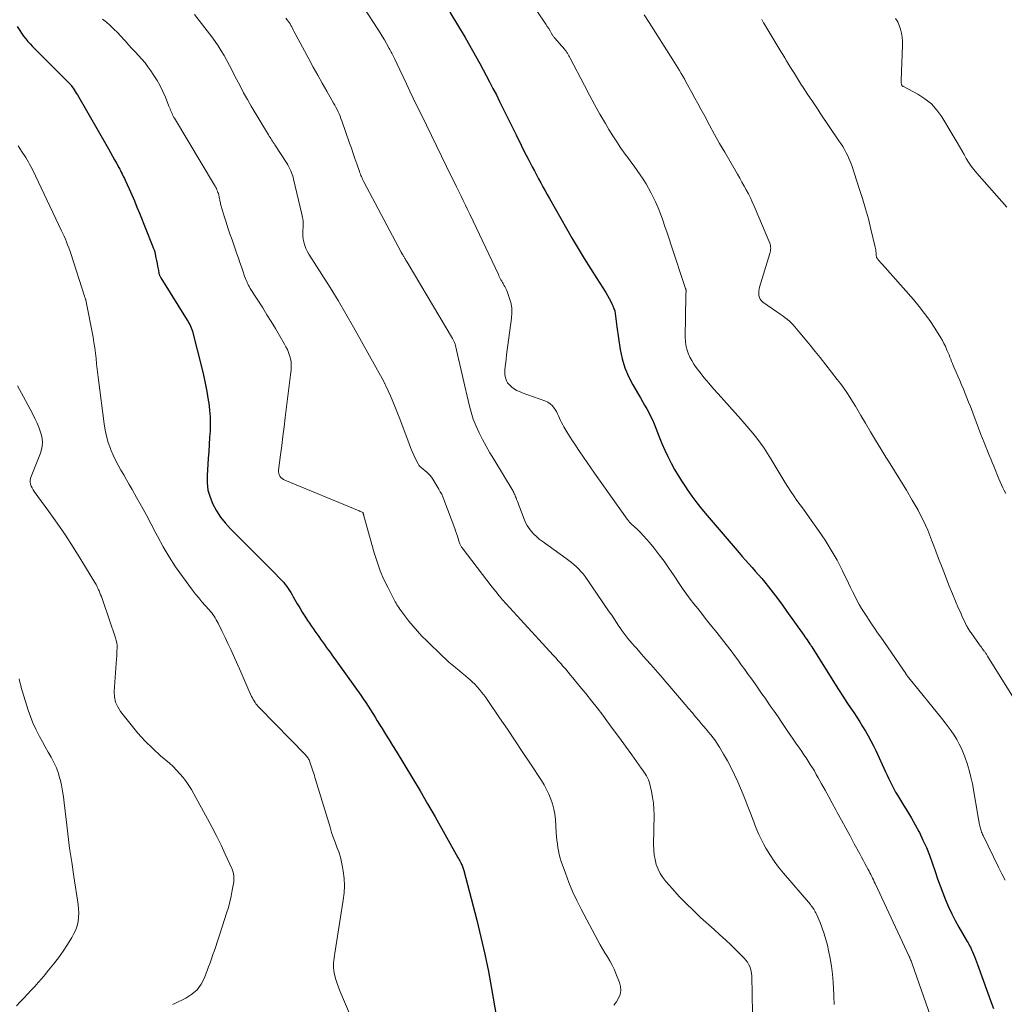
# Model space of a CAD drawing. Units: feet. Extents: x 1975000 to 1980045, y 529990 to 535000.
# Drawn here: x 1976663 to 1976842, y 530621 to 530799 of the extents above; entities that cross this region are included whole.
import ezdxf

# ---------------------------------------------------------------- set-up
doc = ezdxf.new("R2010")
doc.units = ezdxf.units.FT
doc.header["$LTSCALE"] = 100
doc.header["$MEASUREMENT"] = 0
doc.layers.add('CONTOUR INDEX', color=32, linetype='Continuous', lineweight=25)
doc.layers.add('CONTOUR INTERMEDIATE', color=40, linetype='Continuous', lineweight=15)

msp = doc.modelspace()

# ---------------------------------------------------------------- linework, layer by layer
at = {"layer": 'CONTOUR INDEX', "flags": 128}
for points, elevation in [([(1976740.99, 530800.45), (1976742.41, 530798.16), (1976743.8, 530795.85), (1976745.13, 530793.51), (1976746.43, 530791.14), (1976748.21, 530787.81), (1976748.83, 530786.62), (1976749.45, 530785.43), (1976750.05, 530784.23), (1976750.65, 530783.03), (1976751.23, 530781.82), (1976751.83, 530780.61), (1976752.42, 530779.41), (1976753.02, 530778.21), (1976753.95, 530776.34), (1976754.4, 530775.43), (1976754.86, 530774.53), (1976755.32, 530773.63), (1976755.78, 530772.73), (1976755.96, 530772.39), (1976756.34, 530771.67), (1976756.72, 530770.94), (1976757.11, 530770.22), (1976757.5, 530769.5), (1976757.89, 530768.78), (1976758.28, 530768.06), (1976758.68, 530767.35), (1976759.09, 530766.63), (1976763.22, 530759.41), (1976764.3, 530757.57), (1976765.39, 530755.75), (1976766.51, 530753.94), (1976767.66, 530752.14), (1976769.3, 530749.61), (1976769.63, 530749.08), (1976769.93, 530748.55), (1976770.22, 530747.99), (1976770.48, 530747.43), (1976770.6, 530747.17), (1976770.77, 530746.72), (1976770.91, 530746.27), (1976771, 530745.8), (1976771.07, 530745.33), (1976771.12, 530744.85), (1976771.17, 530744.38), (1976771.23, 530743.9), (1976771.3, 530743.42), (1976771.92, 530739.29), (1976772.27, 530737.6), (1976772.75, 530735.96), (1976773.42, 530734.38), (1976774.2, 530732.85), (1976775.2, 530731.15), (1976775.58, 530730.5), (1976775.96, 530729.85), (1976776.34, 530729.2), (1976776.72, 530728.54), (1976777.09, 530727.88), (1976777.43, 530727.21), (1976777.74, 530726.52), (1976778.04, 530725.83), (1976778.98, 530723.45), (1976779.47, 530722.24), (1976780, 530721.05), (1976780.56, 530719.87), (1976781.15, 530718.7), (1976781.78, 530717.56), (1976782.43, 530716.43), (1976783.12, 530715.32), (1976783.84, 530714.23), (1976784.05, 530713.92), (1976784.92, 530712.7), (1976785.81, 530711.51), (1976786.73, 530710.34), (1976787.68, 530709.18), (1976793.45, 530702.44), (1976794.03, 530701.76), (1976794.61, 530701.09), (1976795.21, 530700.43), (1976795.81, 530699.77), (1976796.4, 530699.11), (1976796.99, 530698.44), (1976797.56, 530697.76), (1976798.13, 530697.08), (1976798.77, 530696.27), (1976799.64, 530695.17), (1976800.5, 530694.06), (1976801.33, 530692.93), (1976802.15, 530691.79), (1976805.19, 530687.5), (1976805.39, 530687.22), (1976805.59, 530686.93), (1976805.79, 530686.65), (1976805.99, 530686.36), (1976806.37, 530685.81), (1976806.42, 530685.72), (1976806.5, 530685.6), (1976806.54, 530685.55), (1976806.57, 530685.5), (1976806.6, 530685.44), (1976806.64, 530685.39), (1976810.76, 530678.82), (1976811.51, 530677.64), (1976812.26, 530676.46), (1976813.03, 530675.29), (1976813.8, 530674.13), (1976814.25, 530673.47), (1976814.8, 530672.63), (1976815.34, 530671.79), (1976815.87, 530670.95), (1976816.39, 530670.09), (1976816.89, 530669.23), (1976817.38, 530668.36), (1976817.83, 530667.47), (1976818.26, 530666.57), (1976820.04, 530662.71), (1976820.33, 530662.1), (1976820.62, 530661.48), (1976820.92, 530660.87), (1976821.22, 530660.26), (1976821.53, 530659.66), (1976821.85, 530659.06), (1976822.19, 530658.47), (1976822.54, 530657.89), (1976823.29, 530656.7), (1976824.02, 530655.52), (1976824.72, 530654.33), (1976825.4, 530653.13), (1976826.05, 530651.91), (1976826.15, 530651.71), (1976826.81, 530650.37), (1976827.42, 530649.01), (1976827.97, 530647.63), (1976828.47, 530646.23), (1976829, 530644.65), (1976829.44, 530643.36), (1976829.91, 530642.07), (1976830.39, 530640.78), (1976830.9, 530639.51), (1976831.44, 530638.25), (1976832.02, 530637.01), (1976832.65, 530635.8), (1976833.32, 530634.6), (1976834.67, 530632.27), (1976834.83, 530632), (1976834.98, 530631.74), (1976835.13, 530631.47), (1976835.27, 530631.19), (1976835.42, 530630.92), (1976835.55, 530630.64), (1976835.68, 530630.36), (1976835.79, 530630.07), (1976835.94, 530629.7), (1976836.13, 530629.23), (1976836.31, 530628.75), (1976836.49, 530628.27), (1976836.67, 530627.8), (1976839.29, 530620.63), (1976839.58, 530619.83)], 1020), ([(1976662.56, 530797.85), (1976663.05, 530797.08), (1976663.37, 530796.61), (1976663.73, 530796.1), (1976664.11, 530795.6), (1976664.52, 530795.13), (1976664.93, 530794.66), (1976665.36, 530794.2), (1976665.8, 530793.75), (1976666.24, 530793.3), (1976666.68, 530792.86), (1976671.56, 530787.99), (1976671.68, 530787.87), (1976671.8, 530787.75), (1976671.92, 530787.63), (1976672.04, 530787.5), (1976672.15, 530787.38), (1976672.27, 530787.25), (1976672.37, 530787.12), (1976672.47, 530786.98), (1976672.69, 530786.67), (1976672.9, 530786.37), (1976673.1, 530786.07), (1976673.29, 530785.76), (1976673.48, 530785.45), (1976679.14, 530775.66), (1976679.51, 530775.01), (1976679.88, 530774.35), (1976680.24, 530773.69), (1976680.6, 530773.03), (1976681.01, 530772.26), (1976681.16, 530771.98), (1976681.31, 530771.7), (1976681.45, 530771.42), (1976681.59, 530771.13), (1976681.73, 530770.85), (1976681.87, 530770.56), (1976682.01, 530770.28), (1976682.14, 530769.99), (1976682.87, 530768.39), (1976683.35, 530767.3), (1976683.83, 530766.21), (1976684.29, 530765.11), (1976684.74, 530764), (1976687.05, 530758.22), (1976687.12, 530758.06), (1976687.18, 530757.9), (1976687.25, 530757.74), (1976687.31, 530757.58), (1976687.4, 530757.36), (1976687.42, 530757.31), (1976687.44, 530757.25), (1976687.46, 530757.2), (1976687.48, 530757.14), (1976687.49, 530757.09), (1976687.51, 530757.03), (1976687.52, 530756.97), (1976687.53, 530756.92), (1976687.73, 530755.87), (1976687.83, 530755.39), (1976687.92, 530754.9), (1976688.01, 530754.41), (1976688.11, 530753.92), (1976688.25, 530753.19), (1976688.28, 530753.07), (1976688.31, 530752.95), (1976688.35, 530752.84), (1976688.39, 530752.72), (1976688.44, 530752.61), (1976688.49, 530752.5), (1976688.55, 530752.39), (1976688.61, 530752.29), (1976693.38, 530744.62), (1976693.55, 530744.35), (1976693.7, 530744.07), (1976693.85, 530743.79), (1976693.99, 530743.5), (1976694.12, 530743.21), (1976694.24, 530742.91), (1976694.34, 530742.61), (1976694.42, 530742.3), (1976695.97, 530736.17), (1976696.33, 530734.66), (1976696.66, 530733.16), (1976696.95, 530731.64), (1976697.22, 530730.12), (1976697.31, 530729.55), (1976697.46, 530728.31), (1976697.56, 530727.06), (1976697.58, 530725.81), (1976697.54, 530724.56), (1976697.46, 530723.31), (1976697.38, 530722.06), (1976697.29, 530720.8), (1976697.21, 530719.55), (1976696.99, 530716.44), (1976697.01, 530715.09), (1976697.16, 530713.77), (1976697.53, 530712.49), (1976698.03, 530711.23), (1976698.7, 530710.04), (1976699.44, 530708.9), (1976700.29, 530707.84), (1976701.21, 530706.83), (1976707.6, 530700.45), (1976708.21, 530699.84), (1976708.82, 530699.22), (1976709.42, 530698.6), (1976710.02, 530697.97), (1976710.6, 530697.35), (1976710.9, 530697.02), (1976711.18, 530696.69), (1976711.45, 530696.33), (1976711.7, 530695.97), (1976711.94, 530695.6), (1976712.17, 530695.22), (1976712.4, 530694.84), (1976712.63, 530694.46), (1976713.34, 530693.21), (1976713.79, 530692.44), (1976714.25, 530691.67), (1976714.73, 530690.92), (1976715.22, 530690.17), (1976715.56, 530689.66), (1976715.89, 530689.17), (1976716.22, 530688.68), (1976716.56, 530688.2), (1976716.9, 530687.72), (1976717.25, 530687.24), (1976717.59, 530686.76), (1976717.93, 530686.29), (1976718.28, 530685.82), (1976718.62, 530685.35), (1976718.96, 530684.87), (1976719.3, 530684.4), (1976719.64, 530683.92), (1976724.86, 530676.6), (1976725.31, 530675.96), (1976725.76, 530675.31), (1976726.19, 530674.65), (1976726.62, 530673.99), (1976727.04, 530673.33), (1976727.46, 530672.66), (1976727.87, 530671.99), (1976728.28, 530671.32), (1976728.73, 530670.59), (1976729.36, 530669.56), (1976729.99, 530668.52), (1976730.62, 530667.49), (1976731.26, 530666.45), (1976732.83, 530663.9), (1976734.24, 530661.59), (1976735.63, 530659.26), (1976736.99, 530656.92), (1976738.33, 530654.56), (1976742.47, 530647.21), (1976742.59, 530647), (1976742.71, 530646.79), (1976742.82, 530646.57), (1976742.94, 530646.35), (1976742.99, 530646.27), (1976743.08, 530646.09), (1976743.16, 530645.92), (1976743.24, 530645.74), (1976743.32, 530645.56), (1976743.39, 530645.38), (1976743.45, 530645.2), (1976743.51, 530645.02), (1976743.56, 530644.83), (1976745.91, 530635.81), (1976746.66, 530632.74), (1976747.37, 530629.65), (1976748.01, 530626.55), (1976748.59, 530623.43), (1976749.5, 530618.2)], 1040)]:
    msp.add_lwpolyline(points, dxfattribs=dict(at, elevation=elevation))
at = {"layer": 'CONTOUR INTERMEDIATE', "flags": 128}
for points, elevation in [([(1976723.77, 530803.84), (1976727.96, 530797.34), (1976728.37, 530796.7), (1976728.77, 530796.06), (1976729.16, 530795.41), (1976729.54, 530794.75), (1976730.03, 530793.87), (1976730.16, 530793.65), (1976730.28, 530793.43), (1976730.4, 530793.2), (1976730.52, 530792.97), (1976730.63, 530792.74), (1976730.75, 530792.51), (1976730.86, 530792.28), (1976730.97, 530792.05), (1976731.96, 530789.96), (1976732.56, 530788.69), (1976733.17, 530787.41), (1976733.78, 530786.14), (1976734.39, 530784.87), (1976736.77, 530779.94), (1976737.67, 530778.07), (1976738.58, 530776.2), (1976739.5, 530774.33), (1976740.41, 530772.47), (1976741.45, 530770.37), (1976741.85, 530769.55), (1976742.25, 530768.74), (1976742.65, 530767.92), (1976743.05, 530767.1), (1976743.45, 530766.28), (1976743.84, 530765.46), (1976744.24, 530764.64), (1976744.63, 530763.82), (1976749.82, 530752.89), (1976749.93, 530752.65), (1976750.05, 530752.41), (1976750.17, 530752.17), (1976750.29, 530751.93), (1976750.42, 530751.69), (1976750.55, 530751.45), (1976750.68, 530751.22), (1976750.82, 530750.99), (1976750.83, 530750.97), (1976750.97, 530750.73), (1976751.1, 530750.48), (1976751.22, 530750.23), (1976751.33, 530749.97), (1976751.8, 530748.69), (1976752.07, 530747.78), (1976752.24, 530746.86), (1976752.27, 530745.92), (1976752.21, 530744.97), (1976751.54, 530740.08), (1976751.42, 530739.2), (1976751.31, 530738.33), (1976751.21, 530737.45), (1976751.11, 530736.57), (1976751.02, 530735.67), (1976751, 530735.24), (1976751.01, 530734.82), (1976751.07, 530734.4), (1976751.16, 530733.99), (1976751.31, 530733.6), (1976751.5, 530733.24), (1976751.76, 530732.92), (1976752.06, 530732.63), (1976752.24, 530732.48), (1976752.68, 530732.16), (1976753.13, 530731.88), (1976753.62, 530731.64), (1976754.12, 530731.43), (1976758.27, 530729.96), (1976758.77, 530729.72), (1976759.23, 530729.43), (1976759.62, 530729.05), (1976759.96, 530728.62), (1976760.1, 530728.41), (1976760.33, 530728.03), (1976760.54, 530727.65), (1976760.74, 530727.25), (1976760.92, 530726.84), (1976761.09, 530726.44), (1976761.28, 530726.03), (1976761.49, 530725.64), (1976761.71, 530725.26), (1976762.24, 530724.37), (1976762.74, 530723.55), (1976763.25, 530722.73), (1976763.78, 530721.93), (1976764.31, 530721.13), (1976764.56, 530720.76), (1976765.23, 530719.78), (1976765.9, 530718.8), (1976766.58, 530717.83), (1976767.27, 530716.86), (1976773.18, 530708.5), (1976773.27, 530708.38), (1976773.36, 530708.26), (1976773.45, 530708.15), (1976773.55, 530708.04), (1976773.65, 530707.93), (1976773.75, 530707.82), (1976773.86, 530707.72), (1976773.96, 530707.62), (1976774.97, 530706.7), (1976775.57, 530706.12), (1976776.15, 530705.53), (1976776.7, 530704.92), (1976777.24, 530704.28), (1976778.07, 530703.25), (1976779, 530702.08), (1976779.89, 530700.89), (1976780.75, 530699.67), (1976781.59, 530698.43), (1976782.74, 530696.68), (1976783.35, 530695.78), (1976783.97, 530694.89), (1976784.62, 530694.02), (1976785.29, 530693.16), (1976785.97, 530692.31), (1976786.65, 530691.46), (1976787.33, 530690.61), (1976788.01, 530689.76), (1976789.42, 530688), (1976790.29, 530686.9), (1976791.15, 530685.79), (1976792, 530684.67), (1976792.83, 530683.55), (1976793.21, 530683.02), (1976793.85, 530682.15), (1976794.48, 530681.28), (1976795.11, 530680.4), (1976795.75, 530679.53), (1976796.38, 530678.65), (1976797, 530677.77), (1976797.62, 530676.89), (1976798.24, 530676), (1976798.42, 530675.74), (1976799.13, 530674.72), (1976799.83, 530673.7), (1976800.53, 530672.68), (1976801.23, 530671.65), (1976801.94, 530670.6), (1976802.55, 530669.7), (1976803.16, 530668.81), (1976803.78, 530667.92), (1976804.39, 530667.03), (1976804.83, 530666.41), (1976805.22, 530665.83), (1976805.61, 530665.25), (1976806, 530664.66), (1976806.38, 530664.07), (1976806.75, 530663.48), (1976807.11, 530662.88), (1976807.46, 530662.27), (1976807.81, 530661.67), (1976808.43, 530660.55), (1976809.08, 530659.38), (1976809.73, 530658.21), (1976810.37, 530657.03), (1976811.01, 530655.86), (1976811.28, 530655.37), (1976812.05, 530653.96), (1976812.82, 530652.54), (1976813.59, 530651.12), (1976814.36, 530649.7), (1976815.36, 530647.85), (1976815.67, 530647.28), (1976815.98, 530646.71), (1976816.29, 530646.13), (1976816.59, 530645.56), (1976816.87, 530645.03), (1976817.04, 530644.72), (1976817.2, 530644.4), (1976817.36, 530644.09), (1976817.51, 530643.77), (1976817.66, 530643.45), (1976817.82, 530643.13), (1976817.97, 530642.81), (1976818.12, 530642.49), (1976824.33, 530629.23), (1976824.34, 530629.21), (1976824.35, 530629.19), (1976824.36, 530629.17), (1976824.36, 530629.15), (1976824.4, 530629.06), (1976824.41, 530629.04), (1976824.42, 530629.02), (1976824.43, 530629), (1976824.44, 530628.97), (1976824.57, 530628.66), (1976824.64, 530628.48), (1976824.7, 530628.3), (1976824.77, 530628.11), (1976824.84, 530627.93), (1976831.47, 530608.98)], 1024), ([(1976694.69, 530800.02), (1976697.86, 530795.95), (1976698.46, 530795.14), (1976699.04, 530794.31), (1976699.58, 530793.45), (1976700.1, 530792.57), (1976700.59, 530791.68), (1976701.07, 530790.79), (1976701.54, 530789.88), (1976702, 530788.98), (1976702.33, 530788.3), (1976702.97, 530787.06), (1976703.62, 530785.83), (1976704.31, 530784.62), (1976705.01, 530783.41), (1976708.14, 530778.18), (1976708.28, 530777.95), (1976708.42, 530777.72), (1976708.56, 530777.5), (1976708.71, 530777.28), (1976708.86, 530777.05), (1976709, 530776.83), (1976709.15, 530776.61), (1976709.29, 530776.39), (1976711.45, 530773.07), (1976711.66, 530772.73), (1976711.85, 530772.38), (1976712.03, 530772.02), (1976712.19, 530771.66), (1976712.33, 530771.29), (1976712.47, 530770.91), (1976712.58, 530770.53), (1976712.68, 530770.15), (1976714.2, 530763.84), (1976714.27, 530763.54), (1976714.33, 530763.24), (1976714.37, 530762.94), (1976714.41, 530762.63), (1976714.43, 530762.33), (1976714.44, 530762.02), (1976714.43, 530761.71), (1976714.41, 530761.41), (1976714.37, 530760.93), (1976714.34, 530760.39), (1976714.35, 530759.85), (1976714.42, 530759.31), (1976714.52, 530758.78), (1976714.54, 530758.71), (1976714.7, 530758.15), (1976714.9, 530757.61), (1976715.15, 530757.09), (1976715.44, 530756.59), (1976717.81, 530752.88), (1976719.29, 530750.52), (1976720.74, 530748.14), (1976722.14, 530745.74), (1976723.52, 530743.32), (1976729.02, 530733.5), (1976729.07, 530733.4), (1976729.12, 530733.31), (1976729.17, 530733.21), (1976729.22, 530733.11), (1976729.27, 530733.01), (1976729.31, 530732.92), (1976729.36, 530732.82), (1976729.4, 530732.72), (1976730.23, 530730.87), (1976730.68, 530729.84), (1976731.11, 530728.81), (1976731.53, 530727.77), (1976731.93, 530726.72), (1976733.62, 530722.19), (1976733.89, 530721.49), (1976734.18, 530720.8), (1976734.48, 530720.12), (1976734.81, 530719.45), (1976735.26, 530718.54), (1976735.38, 530718.34), (1976735.52, 530718.15), (1976735.68, 530717.99), (1976735.85, 530717.84), (1976736.04, 530717.69), (1976736.23, 530717.55), (1976736.41, 530717.4), (1976736.59, 530717.25), (1976736.86, 530717.02), (1976737.15, 530716.74), (1976737.43, 530716.44), (1976737.68, 530716.12), (1976737.91, 530715.78), (1976739.03, 530713.97), (1976739.29, 530713.51), (1976739.54, 530713.04), (1976739.76, 530712.57), (1976739.95, 530712.08), (1976741.9, 530706.86), (1976742.06, 530706.4), (1976742.23, 530705.94), (1976742.38, 530705.47), (1976742.52, 530705.01), (1976742.72, 530704.35), (1976742.77, 530704.21), (1976742.81, 530704.07), (1976742.87, 530703.94), (1976742.93, 530703.81), (1976743, 530703.68), (1976743.07, 530703.56), (1976743.15, 530703.44), (1976743.23, 530703.32), (1976748.72, 530696.19), (1976749.33, 530695.42), (1976749.95, 530694.66), (1976750.59, 530693.91), (1976751.25, 530693.18), (1976751.91, 530692.45), (1976752.58, 530691.73), (1976753.24, 530691), (1976753.91, 530690.28), (1976759.76, 530683.89), (1976760.22, 530683.39), (1976760.68, 530682.87), (1976761.13, 530682.36), (1976761.58, 530681.84), (1976762.03, 530681.32), (1976762.48, 530680.79), (1976762.92, 530680.27), (1976763.35, 530679.74), (1976764.61, 530678.22), (1976765.66, 530676.92), (1976766.7, 530675.62), (1976767.72, 530674.3), (1976768.73, 530672.97), (1976769.5, 530671.95), (1976770.63, 530670.42), (1976771.76, 530668.89), (1976772.89, 530667.36), (1976774, 530665.82), (1976775.74, 530663.41), (1976775.97, 530663.07), (1976776.21, 530662.72), (1976776.43, 530662.37), (1976776.65, 530662.02), (1976776.84, 530661.65), (1976777.01, 530661.27), (1976777.15, 530660.89), (1976777.26, 530660.49), (1976777.58, 530659.19), (1976777.79, 530658.14), (1976777.95, 530657.07), (1976778.03, 530656), (1976778.05, 530654.92), (1976777.96, 530649.47), (1976777.98, 530648.57), (1976778.07, 530647.68), (1976778.24, 530646.81), (1976778.46, 530645.94), (1976778.77, 530645.1), (1976779.16, 530644.31), (1976779.64, 530643.56), (1976780.18, 530642.86), (1976781.39, 530641.49), (1976782.61, 530640.15), (1976783.87, 530638.85), (1976785.17, 530637.58), (1976786.49, 530636.35), (1976788.93, 530634.16), (1976789.98, 530633.21), (1976791.01, 530632.25), (1976792.03, 530631.28), (1976793.04, 530630.29), (1976794.4, 530628.94), (1976794.7, 530628.6), (1976794.97, 530628.25), (1976795.2, 530627.87), (1976795.39, 530627.46), (1976795.55, 530627.04), (1976795.66, 530626.61), (1976795.73, 530626.17), (1976795.76, 530625.72), (1976795.87, 530618.97)], 1032), ([(1976756.11, 530801.63), (1976758.17, 530798.62), (1976758.43, 530798.23), (1976758.69, 530797.84), (1976758.94, 530797.45), (1976759.18, 530797.05), (1976759.53, 530796.46), (1976759.59, 530796.36), (1976759.66, 530796.26), (1976759.72, 530796.15), (1976759.79, 530796.05), (1976759.86, 530795.95), (1976759.93, 530795.86), (1976760.01, 530795.76), (1976760.09, 530795.67), (1976761.29, 530794.32), (1976761.43, 530794.16), (1976761.57, 530794), (1976761.71, 530793.84), (1976761.84, 530793.68), (1976761.93, 530793.57), (1976762.02, 530793.46), (1976762.1, 530793.35), (1976762.18, 530793.23), (1976762.26, 530793.12), (1976762.33, 530793), (1976762.4, 530792.88), (1976762.47, 530792.76), (1976762.54, 530792.64), (1976762.55, 530792.62), (1976762.62, 530792.49), (1976762.69, 530792.36), (1976762.76, 530792.23), (1976762.83, 530792.1), (1976765.41, 530787.14), (1976766.33, 530785.4), (1976767.27, 530783.67), (1976768.24, 530781.96), (1976769.23, 530780.26), (1976769.86, 530779.19), (1976770.56, 530778.04), (1976771.28, 530776.9), (1976772.04, 530775.79), (1976772.83, 530774.7), (1976773.28, 530774.08), (1976773.85, 530773.31), (1976774.42, 530772.52), (1976774.98, 530771.74), (1976775.54, 530770.95), (1976776.08, 530770.15), (1976776.59, 530769.33), (1976777.07, 530768.5), (1976777.52, 530767.65), (1976777.78, 530767.13), (1976778.3, 530766.05), (1976778.78, 530764.96), (1976779.23, 530763.85), (1976779.64, 530762.73), (1976780.02, 530761.59), (1976780.41, 530760.45), (1976780.79, 530759.32), (1976781.16, 530758.18), (1976783.76, 530750.34), (1976783.78, 530750.27), (1976783.81, 530750.2), (1976783.83, 530750.12), (1976783.84, 530750.05), (1976783.87, 530749.94), (1976783.87, 530749.92), (1976783.87, 530749.9), (1976783.88, 530749.88), (1976783.88, 530749.86), (1976783.87, 530749.78), (1976783.87, 530749.76), (1976783.87, 530749.74), (1976783.87, 530749.72), (1976783.86, 530749.7), (1976783.83, 530749.47), (1976783.81, 530749.34), (1976783.79, 530749.2), (1976783.79, 530749.06), (1976783.78, 530748.93), (1976783.69, 530741.52), (1976783.73, 530740.77), (1976783.82, 530740.04), (1976784, 530739.32), (1976784.23, 530738.61), (1976784.54, 530737.92), (1976784.88, 530737.26), (1976785.28, 530736.63), (1976785.71, 530736.01), (1976786.36, 530735.17), (1976787.16, 530734.16), (1976787.98, 530733.16), (1976788.81, 530732.18), (1976789.66, 530731.22), (1976793.78, 530726.67), (1976794.53, 530725.82), (1976795.26, 530724.96), (1976795.97, 530724.09), (1976796.67, 530723.2), (1976797.34, 530722.29), (1976797.99, 530721.37), (1976798.61, 530720.43), (1976799.21, 530719.47), (1976801.78, 530715.22), (1976802.3, 530714.38), (1976802.84, 530713.56), (1976803.39, 530712.75), (1976803.96, 530711.94), (1976804.54, 530711.15), (1976805.12, 530710.35), (1976805.69, 530709.55), (1976806.26, 530708.74), (1976807.88, 530706.46), (1976809.07, 530704.71), (1976810.19, 530702.92), (1976811.22, 530701.07), (1976812.19, 530699.19), (1976813.28, 530696.94), (1976813.67, 530696.16), (1976814.05, 530695.39), (1976814.45, 530694.62), (1976814.84, 530693.85), (1976815.26, 530693.09), (1976815.68, 530692.34), (1976816.13, 530691.6), (1976816.6, 530690.88), (1976816.93, 530690.38), (1976817.47, 530689.56), (1976818.02, 530688.74), (1976818.58, 530687.93), (1976819.14, 530687.12), (1976823.68, 530680.56), (1976823.71, 530680.5), (1976823.75, 530680.45), (1976823.79, 530680.39), (1976823.83, 530680.34), (1976823.88, 530680.25), (1976823.96, 530680.14), (1976824.06, 530680), (1976824.1, 530679.95), (1976824.14, 530679.9), (1976824.19, 530679.84), (1976824.23, 530679.79), (1976830.24, 530672.37), (1976830.82, 530671.64), (1976831.38, 530670.89), (1976831.92, 530670.14), (1976832.45, 530669.37), (1976832.95, 530668.58), (1976833.4, 530667.77), (1976833.8, 530666.94), (1976834.16, 530666.08), (1976834.4, 530665.44), (1976834.83, 530664.24), (1976835.2, 530663.03), (1976835.5, 530661.79), (1976835.76, 530660.55), (1976836.94, 530653.81), (1976836.98, 530653.59), (1976837.02, 530653.37), (1976837.07, 530653.15), (1976837.11, 530652.93), (1976837.16, 530652.71), (1976837.22, 530652.49), (1976837.28, 530652.28), (1976837.35, 530652.07), (1976837.36, 530652.04), (1976837.44, 530651.81), (1976837.52, 530651.59), (1976837.62, 530651.37), (1976837.72, 530651.16), (1976840.52, 530645.44), (1976841.11, 530644.25), (1976841.71, 530643.07)], 1016), ([(1976678.05, 530799.18), (1976678.74, 530798.6), (1976679.42, 530797.99), (1976680.08, 530797.37), (1976680.73, 530796.73), (1976681.36, 530796.07), (1976681.98, 530795.41), (1976682.18, 530795.18), (1976682.78, 530794.52), (1976683.38, 530793.86), (1976683.98, 530793.22), (1976684.59, 530792.57), (1976685.18, 530791.91), (1976685.75, 530791.23), (1976686.28, 530790.53), (1976686.8, 530789.81), (1976687.36, 530788.97), (1976687.95, 530788.02), (1976688.51, 530787.05), (1976689, 530786.04), (1976689.45, 530785.01), (1976690.08, 530783.42), (1976690.18, 530783.17), (1976690.28, 530782.92), (1976690.38, 530782.67), (1976690.48, 530782.42), (1976690.59, 530782.17), (1976690.64, 530782.04), (1976690.69, 530781.92), (1976690.75, 530781.8), (1976690.81, 530781.69), (1976690.87, 530781.57), (1976690.94, 530781.45), (1976691, 530781.34), (1976691.07, 530781.22), (1976698.32, 530769.1), (1976698.44, 530768.89), (1976698.56, 530768.67), (1976698.68, 530768.45), (1976698.79, 530768.23), (1976698.89, 530768), (1976698.98, 530767.77), (1976699.05, 530767.54), (1976699.11, 530767.3), (1976699.22, 530766.82), (1976699.26, 530766.63), (1976699.3, 530766.43), (1976699.34, 530766.23), (1976699.38, 530766.03), (1976699.41, 530765.84), (1976699.45, 530765.64), (1976699.5, 530765.45), (1976699.56, 530765.25), (1976700.11, 530763.47), (1976700.44, 530762.39), (1976700.79, 530761.31), (1976701.15, 530760.24), (1976701.52, 530759.17), (1976702.42, 530756.61), (1976702.69, 530755.84), (1976702.95, 530755.07), (1976703.22, 530754.29), (1976703.48, 530753.52), (1976703.8, 530752.55), (1976703.9, 530752.26), (1976704.01, 530751.98), (1976704.13, 530751.7), (1976704.26, 530751.43), (1976704.39, 530751.16), (1976704.53, 530750.89), (1976704.69, 530750.63), (1976704.84, 530750.37), (1976707.08, 530746.83), (1976707.86, 530745.59), (1976708.63, 530744.34), (1976709.39, 530743.08), (1976710.14, 530741.82), (1976711.05, 530740.27), (1976711.31, 530739.77), (1976711.56, 530739.26), (1976711.77, 530738.74), (1976711.95, 530738.21), (1976712.05, 530737.9), (1976712.15, 530737.51), (1976712.22, 530737.12), (1976712.25, 530736.72), (1976712.26, 530736.32), (1976712.24, 530735.92), (1976712.22, 530735.52), (1976712.18, 530735.12), (1976712.13, 530734.72), (1976711.18, 530726.97), (1976710.96, 530725.28), (1976710.75, 530723.59), (1976710.54, 530721.89), (1976710.32, 530720.2), (1976709.96, 530717.41), (1976709.95, 530717.12), (1976709.99, 530716.84), (1976710.08, 530716.57), (1976710.21, 530716.31), (1976710.39, 530716.08), (1976710.59, 530715.88), (1976710.83, 530715.71), (1976711.09, 530715.58), (1976724.56, 530710.03), (1976724.66, 530709.99), (1976724.77, 530709.95), (1976724.87, 530709.91), (1976724.98, 530709.86), (1976725.15, 530709.79), (1976725.26, 530709.71), (1976725.29, 530709.66), (1976725.33, 530709.51), (1976725.36, 530709.41), (1976725.38, 530709.32), (1976725.41, 530709.23), (1976725.44, 530709.14), (1976727.32, 530702.42), (1976727.83, 530700.78), (1976728.4, 530699.17), (1976729.08, 530697.6), (1976729.82, 530696.06), (1976731.11, 530693.57), (1976731.26, 530693.29), (1976731.42, 530693.02), (1976731.58, 530692.75), (1976731.75, 530692.49), (1976731.93, 530692.23), (1976732.11, 530691.97), (1976732.29, 530691.72), (1976732.49, 530691.47), (1976733.59, 530690.06), (1976734.35, 530689.13), (1976735.14, 530688.22), (1976735.97, 530687.34), (1976736.82, 530686.48), (1976739.71, 530683.69), (1976740.28, 530683.15), (1976740.86, 530682.63), (1976741.46, 530682.12), (1976742.06, 530681.62), (1976742.11, 530681.58), (1976742.69, 530681.1), (1976743.28, 530680.62), (1976743.86, 530680.13), (1976744.43, 530679.64), (1976744.62, 530679.47), (1976745.08, 530679.04), (1976745.53, 530678.6), (1976745.96, 530678.14), (1976746.38, 530677.67), (1976746.77, 530677.18), (1976747.16, 530676.68), (1976747.53, 530676.18), (1976747.9, 530675.66), (1976750.04, 530672.54), (1976751.46, 530670.45), (1976752.87, 530668.36), (1976754.26, 530666.26), (1976755.65, 530664.16), (1976757.61, 530661.17), (1976758.11, 530660.36), (1976758.57, 530659.53), (1976758.97, 530658.67), (1976759.35, 530657.8), (1976759.65, 530656.9), (1976759.89, 530655.99), (1976760.05, 530655.06), (1976760.16, 530654.12), (1976760.32, 530651.68), (1976760.37, 530651.02), (1976760.43, 530650.36), (1976760.51, 530649.7), (1976760.59, 530649.04), (1976760.7, 530648.38), (1976760.83, 530647.73), (1976761.01, 530647.1), (1976761.21, 530646.46), (1976761.97, 530644.35), (1976762.6, 530642.68), (1976763.28, 530641.04), (1976764.04, 530639.42), (1976764.84, 530637.83), (1976767.86, 530632.14), (1976768.27, 530631.39), (1976768.69, 530630.64), (1976769.13, 530629.91), (1976769.58, 530629.18), (1976770.02, 530628.45), (1976770.44, 530627.71), (1976770.81, 530626.94), (1976771.14, 530626.16), (1976771.8, 530624.53), (1976771.98, 530623.81), (1976772.03, 530623.09), (1976771.89, 530622.38), (1976771.63, 530621.69), (1976771.22, 530621.03), (1976770.75, 530620.43)], 1036), ([(1976711.29, 530799.37), (1976711.55, 530799.04), (1976711.72, 530798.8), (1976711.89, 530798.55), (1976712.05, 530798.3), (1976712.2, 530798.04), (1976712.34, 530797.77), (1976712.48, 530797.51), (1976712.62, 530797.24), (1976712.76, 530796.98), (1976715.45, 530791.96), (1976716.25, 530790.49), (1976717.06, 530789.02), (1976717.88, 530787.56), (1976718.71, 530786.1), (1976719.94, 530783.96), (1976720.16, 530783.58), (1976720.37, 530783.19), (1976720.57, 530782.79), (1976720.76, 530782.39), (1976720.94, 530781.99), (1976721.11, 530781.58), (1976721.27, 530781.17), (1976721.42, 530780.75), (1976722.83, 530776.71), (1976723.16, 530775.78), (1976723.48, 530774.84), (1976723.81, 530773.9), (1976724.14, 530772.96), (1976724.62, 530771.57), (1976724.71, 530771.33), (1976724.8, 530771.09), (1976724.9, 530770.85), (1976725, 530770.62), (1976725.1, 530770.38), (1976725.21, 530770.15), (1976725.32, 530769.92), (1976725.44, 530769.69), (1976732.21, 530756.92), (1976732.24, 530756.87), (1976732.27, 530756.81), (1976732.31, 530756.75), (1976732.34, 530756.69), (1976732.37, 530756.63), (1976732.4, 530756.57), (1976732.44, 530756.51), (1976732.47, 530756.45), (1976732.53, 530756.35), (1976732.59, 530756.23), (1976732.66, 530756.12), (1976732.72, 530756.01), (1976732.79, 530755.9), (1976732.86, 530755.79), (1976732.96, 530755.63), (1976733.06, 530755.46), (1976733.16, 530755.3), (1976733.26, 530755.13), (1976741.52, 530741.3), (1976741.65, 530741.05), (1976741.77, 530740.8), (1976741.87, 530740.53), (1976741.96, 530740.26), (1976742.03, 530739.99), (1976742.1, 530739.72), (1976742.17, 530739.44), (1976742.24, 530739.16), (1976744.51, 530729.26), (1976744.86, 530727.95), (1976745.27, 530726.66), (1976745.78, 530725.4), (1976746.34, 530724.16), (1976746.96, 530722.95), (1976747.61, 530721.75), (1976748.28, 530720.56), (1976748.98, 530719.39), (1976752.32, 530713.88), (1976752.42, 530713.7), (1976752.52, 530713.52), (1976752.62, 530713.34), (1976752.71, 530713.15), (1976752.79, 530712.97), (1976752.88, 530712.78), (1976752.95, 530712.59), (1976753.03, 530712.39), (1976753.13, 530712.1), (1976753.26, 530711.76), (1976753.39, 530711.43), (1976753.51, 530711.09), (1976753.64, 530710.75), (1976754.48, 530708.55), (1976754.75, 530707.95), (1976755.05, 530707.38), (1976755.41, 530706.83), (1976755.81, 530706.31), (1976756.25, 530705.82), (1976756.72, 530705.36), (1976757.22, 530704.93), (1976757.74, 530704.53), (1976762.11, 530701.4), (1976762.59, 530701.04), (1976763.06, 530700.68), (1976763.52, 530700.29), (1976763.97, 530699.9), (1976764.4, 530699.49), (1976764.8, 530699.05), (1976765.18, 530698.6), (1976765.54, 530698.12), (1976769.93, 530691.76), (1976770.37, 530691.11), (1976770.82, 530690.46), (1976771.25, 530689.81), (1976771.69, 530689.16), (1976771.88, 530688.86), (1976772.23, 530688.36), (1976772.58, 530687.87), (1976772.95, 530687.38), (1976773.32, 530686.91), (1976773.71, 530686.44), (1976774.1, 530685.97), (1976774.49, 530685.51), (1976774.9, 530685.06), (1976775.79, 530684.07), (1976776.63, 530683.12), (1976777.47, 530682.16), (1976778.31, 530681.2), (1976779.14, 530680.24), (1976783.66, 530674.96), (1976784.29, 530674.21), (1976784.93, 530673.47), (1976785.57, 530672.72), (1976786.21, 530671.97), (1976786.59, 530671.51), (1976787.03, 530670.99), (1976787.47, 530670.47), (1976787.91, 530669.94), (1976788.34, 530669.41), (1976788.76, 530668.87), (1976789.16, 530668.32), (1976789.54, 530667.75), (1976789.9, 530667.17), (1976790.65, 530665.93), (1976791.35, 530664.71), (1976792.02, 530663.47), (1976792.63, 530662.2), (1976793.21, 530660.91), (1976794.19, 530658.62), (1976794.44, 530658.01), (1976794.7, 530657.39), (1976794.95, 530656.77), (1976795.19, 530656.15), (1976795.43, 530655.53), (1976795.67, 530654.91), (1976795.91, 530654.28), (1976796.14, 530653.66), (1976796.33, 530653.12), (1976796.68, 530652.23), (1976797.06, 530651.36), (1976797.48, 530650.51), (1976797.92, 530649.67), (1976798.34, 530648.91), (1976799.05, 530647.72), (1976799.81, 530646.56), (1976800.63, 530645.45), (1976801.5, 530644.38), (1976806.39, 530638.65), (1976806.56, 530638.45), (1976806.72, 530638.25), (1976806.87, 530638.04), (1976807.02, 530637.82), (1976807.15, 530637.6), (1976807.28, 530637.38), (1976807.39, 530637.14), (1976807.5, 530636.91), (1976808.14, 530635.4), (1976808.54, 530634.4), (1976808.9, 530633.39), (1976809.2, 530632.36), (1976809.47, 530631.32), (1976809.7, 530630.33), (1976809.99, 530628.91), (1976810.23, 530627.49), (1976810.4, 530626.05), (1976810.51, 530624.61), (1976810.63, 530622.28), (1976810.65, 530622), (1976810.66, 530621.71), (1976810.67, 530621.42), (1976810.68, 530621.13), (1976810.7, 530620.84), (1976810.72, 530620.56)], 1028), ([(1976776.24, 530799.94), (1976777.15, 530798.54), (1976781.45, 530791.8), (1976781.76, 530791.31), (1976782.07, 530790.82), (1976782.37, 530790.33), (1976782.67, 530789.83), (1976782.97, 530789.33), (1976783.26, 530788.83), (1976783.55, 530788.32), (1976783.83, 530787.81), (1976784.36, 530786.84), (1976784.91, 530785.85), (1976785.46, 530784.85), (1976786, 530783.85), (1976786.53, 530782.85), (1976787.23, 530781.56), (1976788.12, 530779.92), (1976789.02, 530778.28), (1976789.94, 530776.65), (1976790.87, 530775.03), (1976793.19, 530771.04), (1976793.59, 530770.33), (1976793.99, 530769.63), (1976794.39, 530768.92), (1976794.77, 530768.2), (1976795.15, 530767.48), (1976795.51, 530766.76), (1976795.85, 530766.02), (1976796.18, 530765.28), (1976799.02, 530758.58), (1976799.1, 530758.35), (1976799.16, 530758.11), (1976799.19, 530757.87), (1976799.2, 530757.63), (1976799.19, 530757.38), (1976799.16, 530757.14), (1976799.11, 530756.9), (1976799.05, 530756.67), (1976797.19, 530750.59), (1976797.1, 530750.21), (1976797.04, 530749.84), (1976797.03, 530749.46), (1976797.05, 530749.07), (1976797.14, 530748.71), (1976797.29, 530748.39), (1976797.51, 530748.11), (1976797.78, 530747.86), (1976800.28, 530746.12), (1976800.68, 530745.85), (1976801.07, 530745.58), (1976801.46, 530745.3), (1976801.85, 530745.03), (1976802.22, 530744.74), (1976802.59, 530744.44), (1976802.92, 530744.11), (1976803.25, 530743.76), (1976804.51, 530742.29), (1976805.44, 530741.18), (1976806.37, 530740.07), (1976807.27, 530738.94), (1976808.17, 530737.81), (1976811.25, 530733.87), (1976811.85, 530733.09), (1976812.43, 530732.29), (1976812.98, 530731.48), (1976813.53, 530730.66), (1976814.05, 530729.83), (1976814.57, 530728.99), (1976815.07, 530728.15), (1976815.57, 530727.3), (1976816.38, 530725.9), (1976817.28, 530724.36), (1976818.2, 530722.83), (1976819.14, 530721.3), (1976820.1, 530719.79), (1976820.56, 530719.06), (1976821.67, 530717.31), (1976822.75, 530715.55), (1976823.81, 530713.77), (1976824.85, 530711.98), (1976825.91, 530710.15), (1976826.39, 530709.26), (1976826.85, 530708.36), (1976827.28, 530707.44), (1976827.68, 530706.51), (1976828.06, 530705.57), (1976828.44, 530704.63), (1976828.8, 530703.68), (1976829.16, 530702.73), (1976829.65, 530701.4), (1976830.26, 530699.79), (1976830.88, 530698.19), (1976831.52, 530696.59), (1976832.18, 530695), (1976833.28, 530692.35), (1976833.54, 530691.77), (1976833.8, 530691.18), (1976834.06, 530690.6), (1976834.34, 530690.02), (1976834.73, 530689.22), (1976834.82, 530689.05), (1976834.91, 530688.88), (1976835.01, 530688.71), (1976835.11, 530688.55), (1976835.21, 530688.39), (1976835.32, 530688.23), (1976835.42, 530688.07), (1976835.53, 530687.91), (1976837.08, 530685.75), (1976837.25, 530685.52), (1976837.41, 530685.3), (1976837.57, 530685.07), (1976837.74, 530684.85), (1976837.9, 530684.62), (1976837.98, 530684.51), (1976838.06, 530684.4), (1976838.14, 530684.29), (1976838.22, 530684.17), (1976838.3, 530684.06), (1976838.38, 530683.95), (1976838.45, 530683.83), (1976838.53, 530683.71), (1976843.21, 530676.17)], 1012), ([(1976797.56, 530799.09), (1976797.63, 530798.97), (1976797.7, 530798.86), (1976797.77, 530798.75), (1976797.85, 530798.64), (1976797.92, 530798.52), (1976797.98, 530798.41), (1976801.06, 530793.31), (1976801.4, 530792.74), (1976801.75, 530792.16), (1976802.09, 530791.59), (1976802.44, 530791.01), (1976802.78, 530790.43), (1976803.13, 530789.86), (1976803.49, 530789.29), (1976803.85, 530788.72), (1976804.81, 530787.21), (1976805, 530786.91), (1976805.19, 530786.62), (1976805.38, 530786.32), (1976805.57, 530786.03), (1976805.76, 530785.74), (1976805.95, 530785.45), (1976806.15, 530785.16), (1976806.34, 530784.87), (1976806.69, 530784.35), (1976807.06, 530783.8), (1976807.43, 530783.25), (1976807.8, 530782.7), (1976808.17, 530782.15), (1976811.57, 530777.13), (1976811.92, 530776.6), (1976812.26, 530776.06), (1976812.57, 530775.51), (1976812.88, 530774.95), (1976813.16, 530774.38), (1976813.42, 530773.81), (1976813.66, 530773.22), (1976813.88, 530772.62), (1976815.26, 530768.49), (1976815.85, 530766.65), (1976816.41, 530764.81), (1976816.91, 530762.95), (1976817.38, 530761.08), (1976818.14, 530757.85), (1976818.2, 530757.58), (1976818.25, 530757.32), (1976818.28, 530757.05), (1976818.31, 530756.78), (1976818.33, 530756.43), (1976818.34, 530756.33), (1976818.35, 530756.24), (1976818.37, 530756.15), (1976818.38, 530756.06), (1976818.41, 530755.97), (1976818.45, 530755.88), (1976818.49, 530755.81), (1976818.55, 530755.73), (1976818.77, 530755.47), (1976818.95, 530755.27), (1976819.12, 530755.07), (1976819.3, 530754.87), (1976819.47, 530754.67), (1976825.08, 530748.33), (1976826.12, 530747.09), (1976827.11, 530745.83), (1976828.05, 530744.51), (1976828.94, 530743.16), (1976830.05, 530741.4), (1976830.34, 530740.9), (1976830.62, 530740.4), (1976830.87, 530739.89), (1976831.1, 530739.36), (1976831.22, 530739.07), (1976831.38, 530738.68), (1976831.54, 530738.3), (1976831.69, 530737.91), (1976831.84, 530737.52), (1976831.99, 530737.13), (1976832.14, 530736.74), (1976832.3, 530736.36), (1976832.47, 530735.98), (1976832.81, 530735.2), (1976833.15, 530734.43), (1976833.48, 530733.66), (1976833.81, 530732.89), (1976834.14, 530732.11), (1976834.47, 530731.33), (1976834.78, 530730.55), (1976835.09, 530729.76), (1976835.4, 530728.97), (1976837.33, 530723.88), (1976837.62, 530723.14), (1976837.91, 530722.4), (1976838.2, 530721.66), (1976838.5, 530720.92), (1976838.56, 530720.76), (1976838.83, 530720.1), (1976839.09, 530719.44), (1976839.36, 530718.78), (1976839.63, 530718.13), (1976840.58, 530715.81), (1976840.81, 530715.28), (1976841.04, 530714.75), (1976841.29, 530714.23), (1976841.54, 530713.71), (1976841.81, 530713.2)], 1008), ([(1976821.84, 530799.31), (1976822.22, 530798.69), (1976822.52, 530798.03), (1976822.76, 530797.34), (1976822.92, 530796.63), (1976823.04, 530795.91), (1976823.09, 530795.18), (1976823.09, 530794.44), (1976822.83, 530788.01), (1976822.83, 530787.86), (1976822.84, 530787.71), (1976822.86, 530787.57), (1976822.89, 530787.43), (1976822.94, 530787.25), (1976822.96, 530787.2), (1976822.99, 530787.15), (1976823.02, 530787.11), (1976823.06, 530787.07), (1976823.11, 530787.03), (1976823.15, 530787), (1976823.2, 530786.97), (1976823.25, 530786.94), (1976825.89, 530785.55), (1976827.17, 530784.74), (1976828.33, 530783.81), (1976829.33, 530782.69), (1976830.22, 530781.46), (1976833.03, 530776.78), (1976833.44, 530776.07), (1976833.86, 530775.36), (1976834.27, 530774.65), (1976834.67, 530773.93), (1976835.09, 530773.22), (1976835.54, 530772.54), (1976836.04, 530771.89), (1976836.56, 530771.26), (1976842.04, 530765.06)], 1004), ([(1976662.75, 530776.23), (1976663.38, 530775.25), (1976664.12, 530774.07), (1976664.37, 530773.67), (1976664.61, 530773.26), (1976664.83, 530772.85), (1976665.05, 530772.43), (1976665.26, 530772.01), (1976665.47, 530771.58), (1976665.68, 530771.16), (1976665.89, 530770.74), (1976670.62, 530760.82), (1976670.85, 530760.32), (1976671.08, 530759.81), (1976671.3, 530759.3), (1976671.51, 530758.78), (1976671.72, 530758.26), (1976671.91, 530757.74), (1976672.09, 530757.22), (1976672.27, 530756.69), (1976674.75, 530748.98), (1976674.78, 530748.88), (1976674.88, 530748.64), (1976674.92, 530748.54), (1976674.96, 530748.43), (1976674.99, 530748.32), (1976675.01, 530748.21), (1976676.32, 530741.49), (1976676.49, 530740.53), (1976676.65, 530739.58), (1976676.78, 530738.62), (1976676.88, 530737.66), (1976676.98, 530736.69), (1976677.09, 530735.73), (1976677.2, 530734.77), (1976677.32, 530733.81), (1976678.31, 530725.82), (1976678.5, 530724.68), (1976678.74, 530723.55), (1976679.07, 530722.44), (1976679.46, 530721.35), (1976679.56, 530721.09), (1976679.96, 530720.15), (1976680.39, 530719.23), (1976680.86, 530718.32), (1976681.36, 530717.43), (1976681.88, 530716.55), (1976682.39, 530715.67), (1976682.9, 530714.79), (1976683.41, 530713.9), (1976684.22, 530712.47), (1976685.12, 530710.87), (1976686.01, 530709.25), (1976686.87, 530707.62), (1976687.72, 530705.99), (1976688, 530705.43), (1976689.02, 530703.53), (1976690.11, 530701.68), (1976691.29, 530699.88), (1976692.54, 530698.13), (1976694.38, 530695.65), (1976694.93, 530694.94), (1976695.49, 530694.24), (1976696.07, 530693.55), (1976696.66, 530692.87), (1976697.37, 530692.08), (1976697.61, 530691.8), (1976697.84, 530691.52), (1976698.06, 530691.22), (1976698.27, 530690.92), (1976698.47, 530690.62), (1976698.65, 530690.3), (1976698.83, 530689.98), (1976699, 530689.66), (1976699.74, 530688.17), (1976700.26, 530687.09), (1976700.78, 530686.01), (1976701.28, 530684.92), (1976701.78, 530683.83), (1976703.12, 530680.83), (1976703.5, 530679.99), (1976703.87, 530679.16), (1976704.23, 530678.33), (1976704.6, 530677.49), (1976705.08, 530676.41), (1976705.21, 530676.12), (1976705.36, 530675.84), (1976705.52, 530675.57), (1976705.69, 530675.3), (1976705.87, 530675.04), (1976706.07, 530674.79), (1976706.27, 530674.55), (1976706.49, 530674.32), (1976714.82, 530665.78), (1976714.95, 530665.64), (1976715.07, 530665.5), (1976715.19, 530665.35), (1976715.3, 530665.2), (1976715.4, 530665.04), (1976715.49, 530664.88), (1976715.57, 530664.71), (1976715.64, 530664.54), (1976715.78, 530664.14), (1976715.9, 530663.79), (1976716.01, 530663.45), (1976716.13, 530663.1), (1976716.23, 530662.75), (1976716.34, 530662.4), (1976716.45, 530662.05), (1976716.56, 530661.7), (1976716.66, 530661.35), (1976719.29, 530652.67), (1976719.58, 530651.76), (1976719.88, 530650.86), (1976720.21, 530649.97), (1976720.55, 530649.08), (1976720.88, 530648.2), (1976721.17, 530647.29), (1976721.39, 530646.38), (1976721.57, 530645.45), (1976721.69, 530644.7), (1976721.84, 530643.39), (1976721.9, 530642.08), (1976721.84, 530640.77), (1976721.7, 530639.46), (1976720.17, 530629.84), (1976720.1, 530629.4), (1976720.04, 530628.95), (1976719.98, 530628.51), (1976719.93, 530628.06), (1976719.9, 530627.62), (1976719.91, 530627.17), (1976719.96, 530626.73), (1976720.04, 530626.3), (1976720.17, 530625.76), (1976720.35, 530625.06), (1976720.56, 530624.37), (1976720.8, 530623.69), (1976721.06, 530623.02), (1976722.93, 530618.62)], 1044), ([(1976662.65, 530732.68), (1976663.34, 530731.34), (1976664.05, 530730.01), (1976665.34, 530727.66), (1976665.78, 530726.8), (1976666.19, 530725.93), (1976666.55, 530725.04), (1976666.88, 530724.13), (1976667.08, 530723.22), (1976667.15, 530722.31), (1976667.03, 530721.41), (1976666.78, 530720.51), (1976665.09, 530716.26), (1976664.99, 530715.92), (1976664.94, 530715.57), (1976664.95, 530715.22), (1976665.01, 530714.86), (1976665.12, 530714.51), (1976665.26, 530714.18), (1976665.44, 530713.86), (1976665.64, 530713.55), (1976668.31, 530709.92), (1976669.83, 530707.79), (1976671.31, 530705.63), (1976672.74, 530703.44), (1976674.13, 530701.21), (1976676.66, 530697.04), (1976676.78, 530696.85), (1976676.89, 530696.66), (1976676.99, 530696.46), (1976677.09, 530696.26), (1976677.14, 530696.17), (1976677.21, 530696.01), (1976677.28, 530695.86), (1976677.34, 530695.71), (1976677.41, 530695.55), (1976677.56, 530695.18), (1976677.7, 530694.83), (1976677.83, 530694.49), (1976677.96, 530694.14), (1976678.08, 530693.79), (1976680.41, 530687.01), (1976680.53, 530686.55), (1976680.63, 530686.09), (1976680.67, 530685.62), (1976680.68, 530685.14), (1976680.66, 530684.66), (1976680.63, 530684.18), (1976680.61, 530683.7), (1976680.57, 530683.21), (1976680.18, 530677.29), (1976680.22, 530676.31), (1976680.41, 530675.37), (1976680.79, 530674.49), (1976681.31, 530673.65), (1976683.21, 530671.24), (1976684.45, 530669.74), (1976685.75, 530668.31), (1976687.14, 530666.95), (1976688.58, 530665.64), (1976690.18, 530664.27), (1976690.84, 530663.67), (1976691.47, 530663.05), (1976692.07, 530662.39), (1976692.65, 530661.71), (1976693.18, 530660.99), (1976693.7, 530660.26), (1976694.17, 530659.51), (1976694.62, 530658.74), (1976697.09, 530654.2), (1976697.93, 530652.62), (1976698.74, 530651.03), (1976699.53, 530649.42), (1976700.29, 530647.81), (1976701.52, 530645.1), (1976701.63, 530644.83), (1976701.73, 530644.55), (1976701.8, 530644.26), (1976701.85, 530643.96), (1976701.88, 530643.66), (1976701.88, 530643.37), (1976701.86, 530643.07), (1976701.83, 530642.77), (1976701.57, 530641.25), (1976701.37, 530640.2), (1976701.14, 530639.15), (1976700.86, 530638.12), (1976700.55, 530637.09), (1976699.31, 530633.32), (1976699.06, 530632.58), (1976698.81, 530631.83), (1976698.57, 530631.09), (1976698.32, 530630.34), (1976698.06, 530629.6), (1976697.8, 530628.86), (1976697.53, 530628.12), (1976697.26, 530627.39), (1976696.51, 530625.4), (1976695.91, 530624.25), (1976695.18, 530623.23), (1976694.23, 530622.41), (1976693.13, 530621.72), (1976691.02, 530620.7), (1976690.87, 530620.63), (1976690.71, 530620.56)], 1048), ([(1976662.9, 530679.56), (1976663.05, 530678.96), (1976663.2, 530678.37), (1976663.37, 530677.79), (1976663.54, 530677.2), (1976664.56, 530673.91), (1976664.96, 530672.75), (1976665.41, 530671.61), (1976665.92, 530670.49), (1976666.48, 530669.4), (1976666.62, 530669.14), (1976667.15, 530668.19), (1976667.67, 530667.25), (1976668.21, 530666.31), (1976668.75, 530665.37), (1976669.24, 530664.42), (1976669.68, 530663.45), (1976670.04, 530662.44), (1976670.33, 530661.41), (1976670.34, 530661.38), (1976670.58, 530660.32), (1976670.79, 530659.25), (1976670.96, 530658.17), (1976671.1, 530657.09), (1976671.44, 530654.08), (1976671.75, 530651.49), (1976672.08, 530648.91), (1976672.45, 530646.33), (1976672.83, 530643.76), (1976673.63, 530638.7), (1976673.71, 530637.92), (1976673.74, 530637.15), (1976673.7, 530636.37), (1976673.6, 530635.59), (1976673.42, 530634.84), (1976673.19, 530634.1), (1976672.87, 530633.4), (1976672.49, 530632.71), (1976671.68, 530631.42), (1976670.88, 530630.21), (1976670.05, 530629.02), (1976669.18, 530627.87), (1976668.27, 530626.75), (1976667.64, 530625.99), (1976667.01, 530625.26), (1976666.38, 530624.54), (1976665.74, 530623.83), (1976665.09, 530623.13), (1976664.44, 530622.43), (1976663.78, 530621.73), (1976663.12, 530621.04), (1976662.46, 530620.34)], 1052)]:
    msp.add_lwpolyline(points, dxfattribs=dict(at, elevation=elevation))

doc.saveas('drawing.dxf')
